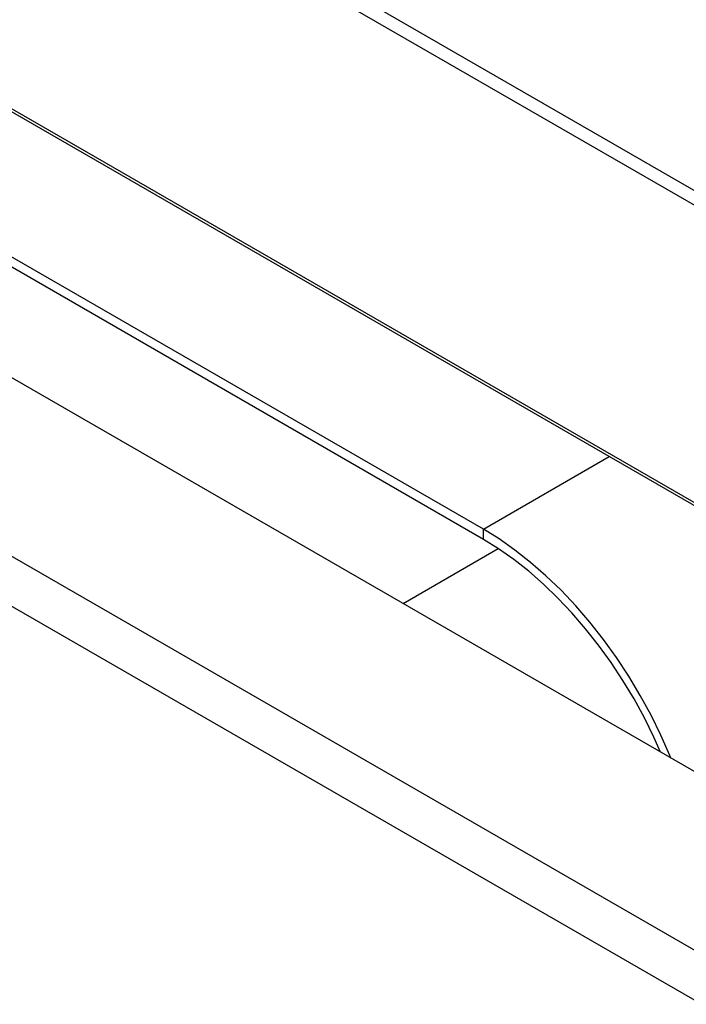
# Model space of a CAD drawing. Units: millimetres. Extents: x 0 to 420, y 0 to 297.
# Drawn here: x 279 to 289, y 78 to 94 of the extents above; entities that cross this region are included whole.
import ezdxf

# ---------------------------------------------------------------- set-up
doc = ezdxf.new("R2010")
doc.units = ezdxf.units.MM

msp = doc.modelspace()

# ---------------------------------------------------------------- linework, layer by layer
at = {"color": 7, "linetype": 'Continuous', "lineweight": 30}
for p, q in [((258.83341, 108.75679), (299.16678, 85.47283)), ((299.10298, 85.27017), (258.6898, 108.6002)), ((260.98302, 102.50775), (296.80976, 81.82541)), ((261.0134, 102.4406), (296.84014, 81.75826)), ((292.58093, 79.95198), (257.76366, 100.05156)), ((290.09945, 78.51945), (255.28219, 98.61903)), ((289.62744, 77.99071), (255.06029, 97.9459)), ((286.12793, 85.61315), (270.48633, 94.64286)), ((286.12793, 85.44985), (270.48633, 94.47955)), ((286.12793, 85.44985), (286.12793, 85.61315))]:
    msp.add_line(p, q, dxfattribs=at)
at = {"color": 8, "linetype": 'Continuous', "lineweight": 30}
for p, q in [((286.12793, 85.61315), (288.14524, 86.77772)), ((284.84132, 84.41996), (286.36812, 85.30136))]:
    msp.add_line(p, q, dxfattribs=at)
at = {"color": 7, "linetype": 'Continuous', "lineweight": 30, "flags": 128}
for points in [[(289.13525, 81.94112), (289.11803, 81.98289), (288.97458, 82.30844), (288.81638, 82.62995), (288.64424, 82.94577), (288.45907, 83.25425), (288.26183, 83.55381), (288.05352, 83.84288), (287.83525, 84.11996), (287.60812, 84.38364), (287.37333, 84.63253), (287.13208, 84.86535), (286.88563, 85.08089), (286.63526, 85.27803), (286.38226, 85.45576), (286.12793, 85.61315)], [(288.96764, 82.03788), (288.86071, 82.27732), (288.70884, 82.58597), (288.54359, 82.88916), (288.36583, 83.1853), (288.17647, 83.47287), (287.9765, 83.75038), (287.76695, 84.01638), (287.54891, 84.26951), (287.32351, 84.50845), (287.09191, 84.73195), (286.85532, 84.93887), (286.61497, 85.12813), (286.37208, 85.29875), (286.12793, 85.44985)]]:
    msp.add_lwpolyline(points, dxfattribs=at)

doc.saveas('drawing.dxf')
